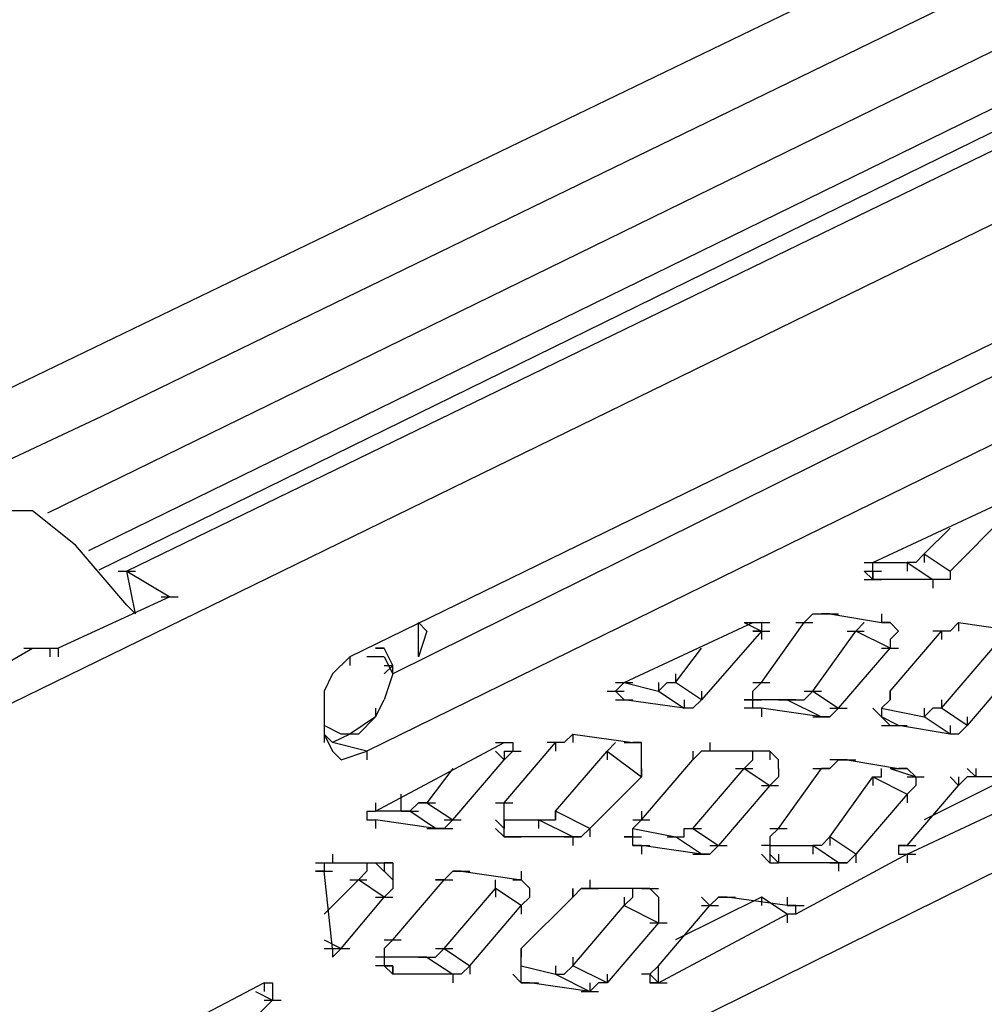
# Model space of a CAD drawing. Extents: x 0 to 1691, y -1 to 286.
# Drawn here: x 352 to 355, y 143 to 146 of the extents above; entities that cross this region are included whole.
import ezdxf

# ---------------------------------------------------------------- set-up
doc = ezdxf.new("R2010")
doc.units = 0
doc.header["$LTSCALE"] = 3

msp = doc.modelspace()

# ---------------------------------------------------------------- linework, layer by layer
for p, q in [((361.2565, 148.8149), (352.0263, 144.3374)), ((339.2442, 137.8838), (361.5067, 148.7399)), ((360.4811, 147.8894), (352.6767, 144.0873)), ((351.9513, 144.7877), (357.9829, 147.7162)), ((338.1686, 135.3574), (362.8074, 147.5392)), ((360.381, 147.5642), (352.7267, 143.8121)), ((351.7957, 144.5066), (357.7934, 147.4376)), ((351.9157, 144.3974), (357.9134, 147.3283)), ((357.952, 147.2831), (351.9444, 144.34)), ((338.4437, 138.4841), (354.7278, 146.3386)), ((355.7284, 145.4881), (352.8018, 144.0373)), ((351.5761, 144.6126), (351.9513, 144.7877)), ((354.2026, 144.3624), (354.5778, 144.5375)), ((351.7512, 144.5125), (351.6261, 144.5125)), ((351.8762, 144.4125), (351.7512, 144.5125)), ((354.6028, 144.5125), (354.4277, 144.3374)), ((354.3526, 144.3875), (354.4277, 144.4625)), ((352.0263, 144.2374), (351.8762, 144.4125)), ((354.3276, 144.3624), (354.3526, 144.3875)), ((354.3526, 144.3875), (354.4277, 144.3374)), ((354.3526, 144.3875), (354.3526, 144.3624)), ((354.1775, 144.3624), (354.2276, 144.3624)), ((354.1775, 144.3624), (354.2276, 144.3624)), ((354.2026, 144.3624), (354.3026, 144.3624)), ((354.2026, 144.3374), (354.2026, 144.3624)), ((354.3026, 144.3624), (354.3777, 144.3124)), ((354.3276, 144.3624), (354.3026, 144.3624)), ((354.3026, 144.3624), (354.3026, 144.3374)), ((352.0013, 144.3374), (352.0513, 144.3374)), ((352.0513, 144.2124), (352.0263, 144.3374)), ((352.0263, 144.3374), (352.1514, 144.2624)), ((354.1775, 144.3374), (354.2026, 144.3124)), ((354.1775, 144.3374), (354.2276, 144.3374)), ((354.2026, 144.3124), (354.2026, 144.3374)), ((354.2026, 144.3374), (354.2026, 144.3124)), ((354.4277, 144.3374), (354.4277, 144.3124)), ((354.4277, 144.3374), (354.4277, 144.3124)), ((354.1775, 144.3124), (354.2276, 144.3124)), ((354.3777, 144.3124), (354.2026, 144.3124)), ((354.4027, 144.3124), (354.3777, 144.3124)), ((354.3777, 144.3124), (354.3777, 144.2874)), ((354.4277, 144.3124), (354.4027, 144.3124)), ((352.1514, 144.2624), (351.8262, 144.1123)), ((352.0513, 144.2124), (352.0263, 144.2374)), ((352.1264, 144.2624), (352.1764, 144.2624)), ((354.0024, 144.1873), (354.0275, 144.2124)), ((354.0275, 144.2124), (354.0525, 144.2124)), ((354.0525, 144.2124), (354.0775, 144.2124)), ((354.0775, 144.2124), (354.0525, 144.2124)), ((354.0525, 144.2124), (354.1025, 144.2124)), ((354.0775, 144.2124), (354.2276, 144.1873)), ((354.2276, 144.2124), (354.2276, 144.1873)), ((352.8768, 144.1123), (352.8768, 144.1873)), ((352.8768, 144.1873), (352.9018, 144.1623)), ((353.4771, 144.0122), (353.8524, 144.1873)), ((353.8273, 144.1873), (353.8774, 144.1623)), ((353.8273, 144.1873), (353.8774, 144.1873)), ((353.8273, 144.1873), (353.8774, 144.1873)), ((353.8524, 144.1873), (353.9024, 144.1873)), ((353.8524, 144.1873), (353.8774, 144.1873)), ((353.8774, 144.1873), (353.8774, 144.1623)), ((353.8774, 144.0122), (354.0024, 144.1873)), ((353.9774, 144.1873), (354.0275, 144.1873)), ((353.9774, 144.1873), (354.0275, 144.1873)), ((354.1525, 144.1623), (354.1775, 144.1873)), ((354.2526, 144.1873), (354.2276, 144.1873)), ((354.2276, 144.1873), (354.2526, 144.1873)), ((354.2776, 144.1623), (354.2526, 144.1873)), ((354.4277, 144.1623), (354.4527, 144.1873)), ((354.4527, 144.1873), (354.6278, 144.1623)), ((354.4527, 144.1873), (354.4527, 144.1623)), ((352.9018, 144.1623), (352.8768, 144.0873)), ((353.8774, 144.1623), (353.7023, 143.9622)), ((353.8774, 144.1623), (353.8524, 144.1623)), ((353.8524, 144.1623), (353.9024, 144.1623)), ((353.8774, 144.1623), (353.8774, 144.1373)), ((354.0275, 143.9872), (354.1525, 144.1623)), ((354.1275, 144.1623), (354.1775, 144.1623)), ((354.2526, 144.1123), (354.1525, 144.1623)), ((354.2776, 144.1623), (354.2526, 144.1373)), ((354.2526, 143.9872), (354.4027, 144.1623)), ((354.4027, 144.1623), (354.3777, 144.1623)), ((354.4277, 144.1623), (354.4027, 144.1623)), ((354.4027, 144.1623), (354.4027, 144.1373)), ((354.2526, 144.1373), (354.2526, 144.1123)), ((351.5761, 144.0122), (351.7512, 144.1123)), ((351.7262, 144.1123), (351.7762, 144.1123)), ((351.7262, 144.1123), (351.7762, 144.1123)), ((351.7512, 144.1123), (351.7762, 144.1123)), ((351.7762, 144.1123), (351.8012, 144.1123)), ((351.7762, 144.1123), (351.8262, 144.1123)), ((351.8012, 144.1123), (351.8012, 144.0873)), ((351.8012, 144.1123), (351.8262, 144.1123)), ((351.8262, 144.1123), (351.8262, 144.0873)), ((352.7768, 144.1123), (352.7517, 144.1123)), ((352.7517, 144.1123), (352.7768, 144.1123)), ((352.8018, 144.0623), (352.7768, 144.1123)), ((352.8768, 144.0873), (352.8768, 144.1123)), ((353.6272, 144.0122), (353.7023, 144.1123)), ((354.1025, 143.9372), (354.2526, 144.1123)), ((354.2276, 144.1123), (354.2776, 144.1123)), ((354.4027, 143.9372), (354.5528, 144.1123)), ((352.6267, 144.0373), (352.6767, 144.0873)), ((352.6767, 144.0873), (352.6767, 144.0623)), ((352.7768, 144.0873), (352.7267, 144.0873)), ((352.7768, 144.0873), (352.8018, 144.0373)), ((352.6267, 144.0373), (352.6017, 143.9872)), ((352.7768, 144.0623), (352.8018, 144.0623)), ((352.8018, 144.0623), (352.7768, 144.0373)), ((352.8018, 144.0373), (352.7768, 143.9622)), ((352.8018, 144.0373), (352.8018, 144.0623)), ((352.8018, 144.0373), (352.8018, 144.0623)), ((353.6272, 144.0373), (353.6272, 144.0122)), ((354.6278, 144.0623), (354.4777, 143.8872)), ((353.4521, 143.9872), (353.4771, 144.0122)), ((353.4521, 144.0122), (353.5022, 144.0122)), ((353.4521, 144.0122), (353.5022, 144.0122)), ((353.4771, 144.0122), (353.5772, 143.9872)), ((353.6022, 144.0122), (353.5772, 143.9872)), ((353.5772, 144.0122), (353.5772, 143.9872)), ((353.6022, 144.0122), (353.6272, 144.0122)), ((353.7023, 143.9622), (353.6272, 144.0122)), ((353.8524, 143.9872), (353.8774, 144.0122)), ((353.8524, 144.0122), (353.9024, 144.0122)), ((352.6017, 143.9872), (352.6017, 143.9122)), ((353.4271, 143.9872), (353.4771, 143.9872)), ((353.4771, 143.9622), (353.4521, 143.9872)), ((353.5772, 143.9872), (353.6522, 143.9372)), ((353.7023, 143.9872), (353.7023, 143.9622)), ((353.8524, 143.9622), (353.8524, 143.9872)), ((354.0024, 143.9622), (354.0275, 143.9872)), ((354.0024, 143.9872), (354.0525, 143.9872)), ((354.0275, 143.9872), (354.1025, 143.9372)), ((354.2526, 143.9622), (354.2526, 143.9872)), ((354.2526, 143.9872), (354.2526, 143.9622)), ((352.7517, 143.9122), (352.7768, 143.9622)), ((352.7517, 143.9122), (352.7768, 143.9622)), ((353.4521, 143.9622), (353.4771, 143.9622)), ((353.4521, 143.9622), (353.5022, 143.9622)), ((353.6522, 143.9372), (353.4771, 143.9622)), ((353.6522, 143.9622), (353.6522, 143.9372)), ((353.7023, 143.9622), (353.6773, 143.9372)), ((353.8524, 143.9622), (353.8273, 143.9622)), ((353.8273, 143.9622), (353.8774, 143.9622)), ((353.9524, 143.9622), (353.8524, 143.9622)), ((353.8524, 143.9372), (353.8524, 143.9622)), ((353.9274, 143.9622), (353.9774, 143.9622)), ((353.9774, 143.9622), (353.9524, 143.9622)), ((353.9524, 143.9622), (354.0525, 143.9122)), ((353.9774, 143.9622), (354.0024, 143.9622)), ((354.2276, 143.9372), (354.2526, 143.9622)), ((354.4027, 143.9622), (354.4027, 143.9372)), ((352.6017, 143.9372), (352.6017, 143.9122)), ((352.7517, 143.9372), (352.7517, 143.9122)), ((353.6773, 143.9372), (353.6522, 143.9372)), ((353.8524, 143.9372), (353.8273, 143.9372)), ((353.8774, 143.9372), (353.8524, 143.9372)), ((353.8774, 143.9372), (353.8524, 143.9372)), ((354.0525, 143.9122), (353.8774, 143.9372)), ((353.8774, 143.9372), (353.8774, 143.9122)), ((354.1025, 143.9372), (354.0775, 143.9122)), ((354.0775, 143.9372), (354.1275, 143.9372)), ((354.2276, 143.9122), (354.2026, 143.9372)), ((354.2276, 143.9372), (354.3526, 143.9122)), ((354.2276, 143.9372), (354.2276, 143.9122)), ((354.2276, 143.9372), (354.2276, 143.9122)), ((354.3777, 143.9372), (354.3526, 143.9122)), ((354.3526, 143.9372), (354.3526, 143.9122)), ((354.4027, 143.9372), (354.3777, 143.9372)), ((354.4777, 143.8872), (354.4027, 143.9372)), ((352.6017, 143.9122), (352.6017, 143.8622)), ((352.7517, 143.9122), (352.6767, 143.8622)), ((352.7017, 143.8622), (352.7517, 143.9122)), ((354.0275, 143.9122), (354.0775, 143.9122)), ((354.0275, 143.9122), (354.0775, 143.9122)), ((354.0775, 143.9122), (354.0525, 143.9122)), ((354.2776, 143.8872), (354.2276, 143.9122)), ((354.2276, 143.9122), (354.2526, 143.8872)), ((354.4277, 143.8622), (354.3526, 143.9122)), ((354.4777, 143.9122), (354.4777, 143.8872)), ((352.6517, 143.8622), (352.6017, 143.8872)), ((354.2276, 143.8872), (354.2526, 143.8872)), ((354.2526, 143.8872), (354.2776, 143.8872)), ((354.2526, 143.8872), (354.3026, 143.8872)), ((354.4277, 143.8622), (354.2776, 143.8872)), ((354.4277, 143.8872), (354.4277, 143.8622)), ((354.4777, 143.8872), (354.4527, 143.8622)), ((352.6017, 143.8622), (352.6267, 143.8121)), ((352.6267, 143.8371), (352.6017, 143.8622)), ((352.6017, 143.8622), (352.6017, 143.8371)), ((352.6767, 143.8622), (352.6267, 143.8371)), ((352.7267, 143.8121), (352.6267, 143.8371)), ((352.7017, 143.8622), (352.6517, 143.8622)), ((352.7517, 143.637), (353.127, 143.8371)), ((353.1019, 143.8371), (353.152, 143.8371)), ((353.1019, 143.8371), (353.152, 143.8371)), ((353.127, 143.8371), (353.152, 143.8371)), ((353.127, 143.662), (353.277, 143.8371)), ((353.152, 143.8371), (353.152, 143.8121)), ((353.277, 143.8371), (353.252, 143.8371)), ((353.302, 143.8371), (353.277, 143.8371)), ((353.277, 143.8371), (353.277, 143.8121)), ((353.3271, 143.8622), (353.302, 143.8371)), ((353.3271, 143.8622), (353.5022, 143.8371)), ((353.3271, 143.8622), (353.3271, 143.8371)), ((353.4271, 143.8121), (353.4521, 143.8371)), ((353.4771, 143.8371), (353.5272, 143.8371)), ((353.5022, 143.8371), (353.5272, 143.8371)), ((353.5272, 143.8371), (353.5022, 143.8371)), ((353.5272, 143.8121), (353.5272, 143.8371)), ((353.7273, 143.8371), (353.7273, 143.8121)), ((354.4527, 143.8622), (354.4277, 143.8622)), ((352.6267, 143.8121), (352.6517, 143.7871)), ((352.6517, 143.7871), (352.7267, 143.8121)), ((352.7267, 143.8121), (352.7267, 143.7871)), ((353.127, 143.7871), (353.1019, 143.8121)), ((353.152, 143.8121), (353.127, 143.7871)), ((353.127, 143.8121), (353.177, 143.8121)), ((353.152, 143.8121), (353.127, 143.7871)), ((353.127, 143.8121), (353.127, 143.7871)), ((353.277, 143.637), (353.4271, 143.8121)), ((353.4271, 143.8121), (353.5272, 143.7371)), ((353.4271, 143.8121), (353.4271, 143.7871)), ((353.5272, 143.7871), (353.5272, 143.8121)), ((353.7023, 143.8121), (353.6773, 143.7871)), ((353.6773, 143.8121), (353.6773, 143.7871)), ((353.7273, 143.8121), (353.7023, 143.8121)), ((353.9024, 143.8121), (353.7273, 143.8121)), ((353.8524, 143.7871), (353.8524, 143.8121)), ((353.9274, 143.7871), (353.9024, 143.8121)), ((353.9024, 143.8121), (353.9274, 143.7871)), ((353.9024, 143.8121), (353.9024, 143.7871)), ((352.9769, 143.612), (353.127, 143.7871)), ((353.5272, 143.7371), (353.5272, 143.7871)), ((353.5272, 143.612), (353.6773, 143.7871)), ((353.8273, 143.7621), (353.8524, 143.7871)), ((353.9274, 143.7621), (353.9274, 143.7871)), ((354.1275, 143.7871), (354.0775, 143.7871)), ((354.1025, 143.7871), (354.0775, 143.7621)), ((354.1025, 143.7871), (354.1275, 143.7871)), ((354.1025, 143.7871), (354.1525, 143.7871)), ((354.1275, 143.7871), (354.2776, 143.7621)), ((352.9769, 143.7621), (352.9018, 143.662)), ((353.5272, 143.7621), (353.5272, 143.7371)), ((353.6773, 143.587), (353.8273, 143.7621)), ((353.8023, 143.7621), (353.8524, 143.7621)), ((353.8273, 143.7621), (353.9024, 143.7121)), ((353.9274, 143.7621), (353.9274, 143.7371)), ((353.9274, 143.587), (354.0525, 143.7621)), ((354.0275, 143.7621), (354.0775, 143.7621)), ((354.0775, 143.7621), (354.0525, 143.7621)), ((354.2276, 143.7371), (354.2276, 143.7621)), ((354.2526, 143.7621), (354.3276, 143.7371)), ((354.2526, 143.7621), (354.3026, 143.7621)), ((354.3026, 143.7621), (354.2776, 143.7621)), ((354.2776, 143.7621), (354.3026, 143.7621)), ((354.3026, 143.7621), (354.2776, 143.7621)), ((354.3026, 143.7621), (354.3276, 143.7371)), ((354.5027, 143.7371), (354.4777, 143.7621)), ((354.5027, 143.7621), (354.5027, 143.7371)), ((353.5272, 143.7371), (353.3771, 143.587)), ((353.9274, 143.7371), (353.9024, 143.7121)), ((354.0775, 143.562), (354.2026, 143.7371)), ((354.2026, 143.7371), (354.3026, 143.6871)), ((354.2026, 143.7371), (354.2276, 143.7371)), ((354.2026, 143.7371), (354.2026, 143.7121)), ((354.3026, 143.7371), (354.3526, 143.7371)), ((354.3276, 143.7371), (354.3276, 143.7121)), ((354.6028, 143.7371), (354.3526, 143.612)), ((354.4527, 143.7121), (354.4277, 143.7371)), ((354.4777, 143.7371), (354.4527, 143.7121)), ((354.4527, 143.7371), (354.4527, 143.7121)), ((354.5027, 143.7371), (354.4777, 143.7371)), ((354.6778, 143.7371), (354.5027, 143.7371)), ((353.9024, 143.7121), (353.7523, 143.537)), ((353.8774, 143.7121), (353.9274, 143.7121)), ((354.3276, 143.7121), (354.3026, 143.6871)), ((354.3026, 143.537), (354.4527, 143.7121)), ((352.7517, 143.662), (352.7517, 143.637)), ((352.8268, 143.637), (352.8268, 143.6871)), ((352.8768, 143.662), (352.8518, 143.637)), ((352.9018, 143.662), (352.8768, 143.662)), ((352.8768, 143.662), (352.9268, 143.662)), ((352.9018, 143.662), (352.9769, 143.612)), ((353.1019, 143.662), (353.152, 143.662)), ((353.127, 143.637), (353.127, 143.662)), ((354.3026, 143.6871), (354.1525, 143.512)), ((354.3026, 143.512), (354.6778, 143.6871)), ((354.3026, 143.6871), (354.3026, 143.662)), ((352.7267, 143.637), (352.7517, 143.637)), ((352.7267, 143.637), (352.7267, 143.612)), ((352.8518, 143.637), (352.7517, 143.637)), ((352.8268, 143.637), (352.8768, 143.637)), ((352.8268, 143.637), (352.8768, 143.637)), ((352.9268, 143.587), (352.8518, 143.637)), ((353.127, 143.612), (353.127, 143.637)), ((353.3771, 143.587), (353.277, 143.637)), ((353.277, 143.612), (353.277, 143.637)), ((353.277, 143.637), (353.277, 143.612)), ((353.5272, 143.637), (353.5272, 143.612)), ((352.7267, 143.612), (352.7517, 143.612)), ((352.7267, 143.612), (352.7517, 143.612)), ((352.9268, 143.587), (352.7517, 143.612)), ((352.7517, 143.612), (352.7517, 143.587)), ((352.9519, 143.587), (352.9769, 143.612)), ((352.9519, 143.612), (353.0019, 143.612)), ((353.127, 143.587), (353.1019, 143.612)), ((353.127, 143.612), (353.227, 143.612)), ((353.127, 143.587), (353.127, 143.612)), ((353.127, 143.612), (353.127, 143.587)), ((353.227, 143.612), (353.252, 143.612)), ((353.3271, 143.562), (353.227, 143.612)), ((353.227, 143.612), (353.227, 143.587)), ((353.252, 143.612), (353.277, 143.612)), ((353.5022, 143.587), (353.5272, 143.612)), ((353.5022, 143.612), (353.5522, 143.612)), ((352.9018, 143.587), (352.9519, 143.587)), ((352.9268, 143.587), (352.9769, 143.587)), ((352.9519, 143.587), (352.9268, 143.587)), ((353.1019, 143.587), (353.127, 143.562)), ((353.127, 143.562), (353.127, 143.587)), ((353.3771, 143.587), (353.3521, 143.562)), ((353.3771, 143.587), (353.3771, 143.562)), ((353.5022, 143.587), (353.6272, 143.562)), ((353.5022, 143.562), (353.5022, 143.587)), ((353.6522, 143.562), (353.6522, 143.587)), ((353.6522, 143.587), (353.6773, 143.587)), ((353.6522, 143.587), (353.7023, 143.587)), ((353.6773, 143.587), (353.7523, 143.537)), ((353.9024, 143.562), (353.9274, 143.587)), ((353.9024, 143.587), (353.9524, 143.587)), ((353.152, 143.562), (353.127, 143.562)), ((353.152, 143.562), (353.127, 143.562)), ((353.127, 143.562), (353.177, 143.562)), ((353.3271, 143.562), (353.152, 143.562)), ((353.302, 143.562), (353.3521, 143.562)), ((353.3521, 143.562), (353.3271, 143.562)), ((353.3271, 143.562), (353.3271, 143.537)), ((353.5022, 143.562), (353.4771, 143.562)), ((353.4771, 143.562), (353.5272, 143.562)), ((353.5022, 143.537), (353.5022, 143.562)), ((353.6022, 143.562), (353.6522, 143.562)), ((353.6272, 143.562), (353.6522, 143.562)), ((353.7023, 143.512), (353.6272, 143.562)), ((353.9024, 143.562), (353.9024, 143.537)), ((354.0775, 143.562), (354.0525, 143.537)), ((354.1525, 143.512), (354.0775, 143.562)), ((354.0775, 143.562), (354.0775, 143.537)), ((353.5272, 143.537), (353.5022, 143.537)), ((353.5022, 143.537), (353.5272, 143.537)), ((353.5272, 143.537), (353.5022, 143.537)), ((353.5022, 143.537), (353.5522, 143.537)), ((353.7023, 143.512), (353.5272, 143.537)), ((353.5272, 143.537), (353.5272, 143.512)), ((353.7523, 143.537), (353.7273, 143.512)), ((353.7273, 143.537), (353.7773, 143.537)), ((353.9024, 143.537), (353.8774, 143.537)), ((353.9024, 143.537), (354.0275, 143.537)), ((353.9024, 143.537), (353.9024, 143.512)), ((353.9024, 143.537), (353.9024, 143.512)), ((354.0525, 143.537), (354.0275, 143.537)), ((354.1025, 143.487), (354.0275, 143.537)), ((354.0275, 143.537), (354.0275, 143.512)), ((354.3026, 143.537), (354.2776, 143.537)), ((354.2776, 143.537), (354.2776, 143.512)), ((354.2776, 143.537), (354.3276, 143.537)), ((352.6267, 143.512), (352.6267, 143.487)), ((353.6773, 143.512), (353.7273, 143.512)), ((353.7273, 143.512), (353.7023, 143.512)), ((353.8774, 143.512), (353.9024, 143.487)), ((353.9274, 143.487), (353.9024, 143.512)), ((353.9024, 143.512), (353.9024, 143.487)), ((353.9274, 143.512), (353.9274, 143.487)), ((354.3026, 143.512), (353.9774, 143.3369)), ((354.1525, 143.512), (354.1275, 143.487)), ((354.1525, 143.512), (354.1525, 143.487)), ((354.2776, 143.512), (354.3026, 143.512)), ((354.2776, 143.512), (354.3026, 143.512)), ((354.2776, 143.512), (354.3276, 143.512)), ((354.3026, 143.512), (354.3026, 143.487)), ((352.5766, 143.487), (352.6267, 143.487)), ((352.6017, 143.4619), (352.5766, 143.4619)), ((352.5766, 143.4619), (352.6267, 143.4619)), ((352.6017, 143.487), (352.6267, 143.487)), ((352.6017, 143.487), (352.6017, 143.4619)), ((352.6267, 143.2368), (352.6017, 143.4619)), ((352.6267, 143.487), (352.7768, 143.487)), ((352.7267, 143.4619), (352.7017, 143.4369)), ((352.7267, 143.487), (352.7267, 143.4619)), ((352.7517, 143.487), (352.8018, 143.4369)), ((352.8018, 143.487), (352.7768, 143.487)), ((352.7768, 143.487), (352.8018, 143.487)), ((352.7768, 143.487), (352.7768, 143.4619)), ((352.8018, 143.487), (352.8018, 143.4619)), ((352.8018, 143.4619), (352.8018, 143.4369)), ((352.8018, 143.4619), (352.8018, 143.4369)), ((352.9519, 143.4369), (352.9769, 143.4619)), ((352.9769, 143.4619), (353.0019, 143.4619)), ((353.0019, 143.4619), (352.9769, 143.4619)), ((352.9769, 143.4619), (353.0269, 143.4619)), ((353.0019, 143.4619), (353.177, 143.4369)), ((353.177, 143.4619), (353.177, 143.4369)), ((353.9024, 143.487), (353.9274, 143.487)), ((354.1025, 143.487), (353.9274, 143.487)), ((354.0775, 143.487), (354.1275, 143.487)), ((354.1275, 143.487), (354.1025, 143.487)), ((354.1025, 143.487), (354.1025, 143.4619)), ((352.7017, 143.4369), (352.6017, 143.3369)), ((352.6767, 143.4369), (352.7267, 143.4369)), ((352.7768, 143.3869), (352.7017, 143.4369)), ((352.8018, 143.4369), (352.8018, 143.4119)), ((352.8018, 143.2618), (352.9519, 143.4369)), ((352.9519, 143.4369), (352.9268, 143.4369)), ((352.9268, 143.4369), (352.9769, 143.4369)), ((353.1019, 143.4119), (353.1019, 143.4369)), ((353.177, 143.4369), (353.152, 143.4369)), ((353.152, 143.4369), (353.177, 143.4369)), ((353.202, 143.4119), (353.177, 143.4369)), ((353.3771, 143.4369), (353.3771, 143.4119)), ((352.8018, 143.4119), (352.7768, 143.3869)), ((352.9519, 143.2368), (353.1019, 143.4119)), ((353.177, 143.3619), (353.1019, 143.4119)), ((353.1019, 143.4119), (353.1019, 143.3869)), ((353.202, 143.3869), (353.202, 143.4119)), ((353.3271, 143.3869), (353.3271, 143.4119)), ((353.3521, 143.4119), (353.3271, 143.3869)), ((353.3271, 143.4119), (353.3271, 143.3869)), ((353.3521, 143.4119), (353.4021, 143.4119)), ((353.3771, 143.4119), (353.3521, 143.4119)), ((353.5522, 143.4119), (353.3771, 143.4119)), ((353.5022, 143.3869), (353.5022, 143.4119)), ((353.5272, 143.4119), (353.5772, 143.4119)), ((353.5772, 143.3869), (353.5522, 143.4119)), ((353.5522, 143.4119), (353.5772, 143.3869)), ((352.6517, 143.2368), (352.7768, 143.3869)), ((352.7517, 143.3869), (352.8018, 143.3869)), ((353.177, 143.3619), (353.202, 143.3869)), ((353.177, 143.2368), (353.3271, 143.3869)), ((353.4771, 143.3619), (353.5022, 143.3869)), ((353.4771, 143.3869), (353.4771, 143.3619)), ((353.5772, 143.3869), (353.5772, 143.3369)), ((353.8774, 143.3869), (353.6272, 143.2618)), ((353.8774, 143.3869), (353.6272, 143.2618)), ((353.7273, 143.3619), (353.7023, 143.3869)), ((353.7523, 143.3869), (353.7273, 143.3619)), ((353.7773, 143.3869), (353.7523, 143.3869)), ((353.7523, 143.3869), (353.8023, 143.3869)), ((353.7523, 143.3869), (353.8023, 143.3869)), ((353.9524, 143.3619), (353.7773, 143.3869)), ((353.9524, 143.3369), (353.8774, 143.3869)), ((353.8774, 143.3869), (353.8774, 143.3619)), ((353.9524, 143.3869), (353.9524, 143.3619)), ((353.0269, 143.1868), (353.177, 143.3619)), ((353.177, 143.3619), (353.177, 143.3369)), ((353.3271, 143.1868), (353.4771, 143.3619)), ((353.4771, 143.3619), (353.5772, 143.3119)), ((353.5772, 143.1868), (353.7273, 143.3619)), ((353.7023, 143.3619), (353.7523, 143.3619)), ((353.9774, 143.3619), (353.9524, 143.3619)), ((353.9774, 143.3619), (353.9524, 143.3619)), ((353.9524, 143.3619), (354.0024, 143.3619)), ((353.9774, 143.3369), (353.9774, 143.3619)), ((353.5772, 143.3369), (353.5772, 143.3119)), ((353.5772, 143.1368), (353.9524, 143.3369)), ((353.9774, 143.3369), (353.9524, 143.3369)), ((353.9524, 143.3369), (353.9524, 143.3119)), ((353.5772, 143.3119), (353.4271, 143.1368)), ((353.5522, 143.3119), (353.6022, 143.3119)), ((352.6017, 143.2618), (352.6517, 143.2368)), ((352.8018, 143.2618), (352.7768, 143.2368)), ((352.7768, 143.2618), (352.8268, 143.2618)), ((352.6017, 143.2368), (352.6517, 143.2368)), ((352.6267, 143.2368), (352.6767, 143.2368)), ((352.6517, 143.2368), (352.6267, 143.2118)), ((352.6267, 143.2368), (352.6267, 143.2118)), ((352.6267, 143.2368), (352.6767, 143.2368)), ((352.7768, 143.2368), (352.7768, 143.2118)), ((352.9268, 143.2118), (352.9519, 143.2368)), ((352.9268, 143.2368), (352.9769, 143.2368)), ((352.9519, 143.2368), (353.0269, 143.1868)), ((353.177, 143.1868), (353.177, 143.2368)), ((353.177, 143.2368), (353.177, 143.2118)), ((352.7768, 143.2118), (352.7517, 143.2118)), ((352.9018, 143.2118), (352.7768, 143.2118)), ((352.7768, 143.2118), (352.7768, 143.1868)), ((352.7768, 143.2118), (352.7768, 143.1868)), ((352.8768, 143.2118), (352.9268, 143.2118)), ((352.9018, 143.2118), (352.9769, 143.1618)), ((352.9018, 143.2118), (352.9268, 143.2118)), ((353.3271, 143.2118), (353.3271, 143.1868)), ((352.7768, 143.1868), (352.7517, 143.1868)), ((352.8018, 143.1618), (352.7768, 143.1868)), ((352.7768, 143.1868), (352.8018, 143.1868)), ((352.8018, 143.1868), (352.7768, 143.1868)), ((352.7768, 143.1868), (352.8018, 143.1868)), ((352.8018, 143.1618), (352.8018, 143.1868)), ((352.8018, 143.1868), (352.8018, 143.1618)), ((353.0269, 143.1868), (353.0019, 143.1618)), ((353.0269, 143.1868), (353.0269, 143.1618)), ((353.177, 143.1868), (353.277, 143.1618)), ((353.177, 143.1618), (353.177, 143.1868)), ((353.277, 143.1868), (353.277, 143.1618)), ((353.302, 143.1618), (353.3271, 143.1868)), ((353.4271, 143.1368), (353.3271, 143.1868)), ((353.5772, 143.1868), (353.5522, 143.1618)), ((353.5772, 143.1618), (353.5772, 143.1868)), ((352.9769, 143.1618), (352.8018, 143.1618)), ((353.0019, 143.1618), (352.9769, 143.1618)), ((352.9769, 143.1618), (352.9769, 143.1368)), ((353.177, 143.1368), (353.152, 143.1618)), ((353.152, 143.1618), (353.177, 143.1368)), ((353.177, 143.1368), (353.177, 143.1618)), ((353.277, 143.1618), (353.3771, 143.1117)), ((353.277, 143.1618), (353.302, 143.1618)), ((353.4271, 143.1618), (353.4271, 143.1368)), ((353.5522, 143.1618), (353.5272, 143.1618)), ((353.5522, 143.1618), (353.5772, 143.1368)), ((353.5522, 143.1618), (353.5772, 143.1368)), ((353.5522, 143.1618), (353.5522, 143.1368)), ((353.5772, 143.1368), (353.5772, 143.1618)), ((352.4266, 143.1368), (351.9013, 142.8616)), ((352.4266, 143.1368), (352.4516, 143.1368)), ((352.4266, 143.1368), (352.4266, 143.1117)), ((352.4516, 143.1368), (352.4516, 143.1117)), ((353.177, 143.1368), (353.202, 143.1368)), ((353.202, 143.1368), (353.177, 143.1368)), ((353.177, 143.1368), (353.227, 143.1368)), ((353.3771, 143.1117), (353.202, 143.1368)), ((353.3771, 143.1117), (353.4021, 143.1368)), ((353.3771, 143.1368), (353.3771, 143.1117)), ((353.4271, 143.1368), (353.4021, 143.1368)), ((353.5772, 143.1368), (353.5522, 143.1368)), ((353.5522, 143.1368), (353.6022, 143.1368)), ((352.4015, 143.1117), (352.4516, 143.0867)), ((352.4516, 143.1117), (352.4516, 143.0867)), ((353.3521, 143.1117), (353.4021, 143.1117)), ((352.4516, 143.0867), (352.2014, 142.8366)), ((352.4266, 143.0867), (352.4766, 143.0867))]:
    msp.add_line(p, q)

doc.saveas('drawing.dxf')
